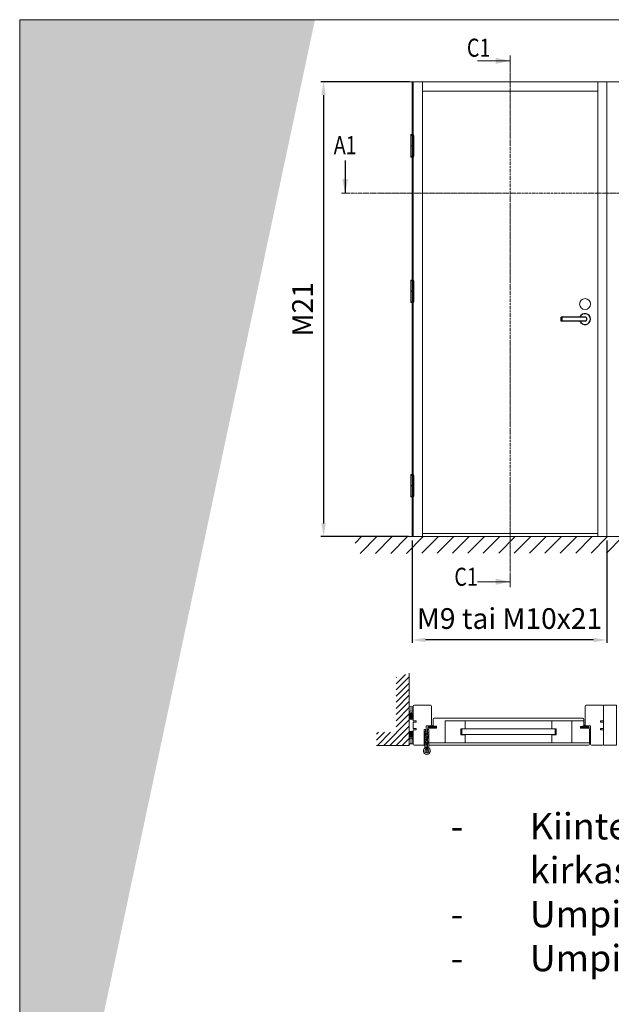
# Model space of a CAD drawing. Extents: x 8050 to 45539, y 3393 to 6330.
# Drawn here: x 9677 to 10070, y 5676 to 6330 of the extents above; entities that cross this region are included whole.
import ezdxf

# ---------------------------------------------------------------- set-up
doc = ezdxf.new("R2010")
doc.units = 0
doc.header["$LTSCALE"] = 2.5
doc.linetypes.add('CENTER', pattern=[2, 1.25, -0.25, 0.25, -0.25])
doc.linetypes.add('ISO_10', pattern=[6.5, 4, -1, 0.5, -1])
doc.layers.get('0').update_dxf_attribs({"linetype": 'CONTINUOUS'})
doc.layers.get('Defpoints').update_dxf_attribs({"linetype": 'CONTINUOUS'})
for name, color, linetype in [('A4PURSOM2', 3, 'CONTINUOUS'), ('HSHSSYM-MM', 1, 'CONTINUOUS'), ('INLOOK-10', 6, 'CONTINUOUS'), ('INLOOK-15', 7, 'CONTINUOUS'), ('M-EQU-CON-25', 6, 'CONTINUOUS'), ('M_EQUIP_H_', 4, 'CONTINUOUS'), ('STG-CON-25', 2, 'CONTINUOUS'), ('Tihend', 7, 'CONTINUOUS')]:
    doc.layers.add(name, color=color, linetype=linetype)
for name, color, linetype, lineweight in [('E7', 7, 'CONTINUOUS', 70), ('Hatch (ISO)', 7, 'CONTINUOUS', 18), ('Mõõdud', 1, 'CONTINUOUS', 15), ('P SE0000 INLOOK GLAZY DB 36 PYSTYKARMI', 6, 'CONTINUOUS', 15), ('Peenjoon', 6, 'CONTINUOUS', 15), ('Piirjoon', 5, 'CONTINUOUS', 35), ('Piirjoon05', 5, 'CONTINUOUS', 35), ('Raamjoon035', 5, 'CONTINUOUS', 35), ('Tsenter', 3, 'CENTER', 15)]:
    doc.layers.add(name, color=color, linetype=linetype, lineweight=lineweight)
doc.styles.add('Arial', font='arial.ttf')
doc.styles.add('SIMPLEX', font='simplex')
doc.dimstyles.new('nordic-1-35-0', dxfattribs={"dimscale": 2.5, "dimtxt": 3, "dimasz": 2.5, "dimexe": 0.75, "dimexo": 1, "dimgap": 1.1, "dimtad": 0, "dimdec": 1, "dimdsep": 46, "dimtxsty": 'SIMPLEX', "dimcen": 2.5, "dimclrd": 3, "dimclre": 3, "dimclrt": 3, "dimadec": 0, "dimazin": 0, "dimtfac": 1, "dimtdec": 1, "dimtofl": 0, "dimtmove": 0, "dimatfit": 3, "dimfxl": 1, "dimtvp": 1, "dimtolj": 1, "dimtzin": 0, "dimarcsym": 0})

# ---------------------------------------------------------------- blocks, each defined once
blk = doc.blocks.new('10470492')
at = {"layer": 'M-EQU-CON-25', "color": 2, "linetype": 'Continuous'}
for p, q in [((-22, -1.799999999999613), (-22, 1.799999999999955)), ((0, 1.799999999999955), (-22, 1.799999999999955)), ((-21, -1.799999999999613), (-21, 1.799999999999955)), ((0, -1.799999999999955), (-22, -1.799999999999955))]:
    blk.add_line(p, q, dxfattribs=at)
for radius, start, end in [(5, 201.1001960240168, 158.8998039759832), (1.8, 270, 90)]:
    blk.add_arc((0, 0), radius, start, end, dxfattribs=at)
blk = doc.blocks.new('*D64')
at = {"layer": 'Defpoints', "color": 0, "linetype": 'Continuous', "lineweight": 15, "transparency": 16777216}
for p in [(9937.51350897084, 5986.533032419672), (10066.83259623484, 5986.533032419673), (9937.51350897084, 5917.876743442335)]:
    blk.add_point(p, dxfattribs=at)
at = {"layer": 'E7', "color": 3, "linetype": 'Continuous', "lineweight": -2, "transparency": 16777216}
for p, q in [((9937.51350897084, 5984.033032419672), (9937.51350897084, 5916.001743442335)), ((10066.83259623484, 5984.033032419673), (10066.83259623484, 5916.001743442335)), ((10058.08259623484, 5917.876743442335), (9946.26350897084, 5917.876743442335))]:
    blk.add_line(p, q, dxfattribs=at)
at = {"layer": 'E7', "color": 3, "linetype": 'Continuous', "lineweight": 15, "transparency": 16777216}
for points in [[(9946.26350897084, 5919.335076775668), (9946.26350897084, 5916.418410109002), (9937.51350897084, 5917.876743442335)], [(10058.08259623484, 5919.335076775668), (10058.08259623484, 5916.418410109002), (10066.83259623484, 5917.876743442335)]]:
    blk.add_solid(points, dxfattribs=at)
at = {"layer": 'E7', "color": 3, "linetype": 'Continuous', "lineweight": 15, "transparency": 16777216, "insert": (10002.17305260284, 5932.113333673105), "char_height": 15, "attachment_point": 5, "style": 'SIMPLEX'}
blk.add_mtext('\\A1;{\\fCalibri|b0|i0|c0|p34;\\H0.91667x;\\C256;M9 tai M10x21}', dxfattribs=at)
blk = doc.blocks.new('*D65')
at = {"layer": 'Defpoints', "color": 0, "linetype": 'Continuous', "lineweight": 15, "transparency": 16777216}
for p in [(9938.235990021345, 6288.530111529536), (9878.622419750434, 5986.533032419674), (9937.513508970844, 5986.533032419674)]:
    blk.add_point(p, dxfattribs=at)
at = {"layer": 'E7', "color": 3, "linetype": 'Continuous', "lineweight": -2, "transparency": 16777216}
for p, q in [((9935.735990021345, 6288.530111529536), (9876.747419750434, 6288.530111529536)), ((9878.622419750434, 6279.780111529536), (9878.622419750434, 5995.283032419674)), ((9935.013508970844, 5986.533032419674), (9876.747419750434, 5986.533032419674))]:
    blk.add_line(p, q, dxfattribs=at)
at = {"layer": 'E7', "color": 3, "linetype": 'Continuous', "lineweight": 15, "transparency": 16777216}
for points in [[(9877.1640864171, 6279.780111529536), (9880.080753083768, 6279.780111529536), (9878.622419750434, 6288.530111529536)], [(9877.1640864171, 5995.283032419674), (9880.080753083768, 5995.283032419674), (9878.622419750434, 5986.533032419674)]]:
    blk.add_solid(points, dxfattribs=at)
at = {"layer": 'E7', "color": 3, "linetype": 'Continuous', "lineweight": 15, "transparency": 16777216, "insert": (9864.671407481204, 6137.531571974603), "char_height": 15, "attachment_point": 5, "rotation": 90, "style": 'SIMPLEX'}
blk.add_mtext('\\A1;{\\fCalibri|b0|i0|c0|p34;\\H0.91667x;\\C256;M21}', dxfattribs=at)
blk = doc.blocks.new('cutarrow')
at = {"color": 0, "linetype": 'Continuous'}
blk.add_line((-8, 0), (4, 0), dxfattribs=at)
blk.add_solid([(-1.25, 1.125), (-1.25, -1.125), (4, 0)], dxfattribs=at)
at = {"color": 7, "linetype": 'Continuous', "style": 'SIMPLEX', "width": 0.8}
blk.add_attdef('A', (-11.87224219076741, 1.5), '', height=12, dxfattribs=at)
blk = doc.blocks.new('Tihend_DS_112')
at = {"layer": 'Tihend'}
h = blk.add_hatch(color=256, dxfattribs=at)
h.paths.add_polyline_path([(12.00000000000011, 1.001243012417149), (10.00000000000023, 3.500621506208631), (11.99999999999989, 6), (6, 5.999999999999886), (6.000000000000114, 5.800000000000068, 0.4142135623731616), (6.500000000000114, 5.299999999999955), (10.79948618379433, 5.299999999999727), (10.49941224091822, 4.925000820314153), (10.03077979847035, 5.299999999999841), (5.322875655532471, 5.299999999999955, -0.2166443266314604), (4.661437827766122, 5.75, 0.6457513110646723), (3, 4.999999999999773), (3.000000000000114, 4.500000000000114), (1.000000000000114, 4.500000000000227), (1.000000000000114, 6.5, 0.4142135623731283), (0.5000000000001137, 7), (0.2500000000002274, 6.999999999999886, 0.4142135623730951), (2.273736754432321e-13, 6.749999999999886), (2.273736754432321e-13, 4.499999999999886), (-4.932947437450252, 1.678311019905664, -0.4590099925500638), (-4.769267413253033, 2.262420395136019), (-1.106230438400871, 4.351450690674028), (-1.48232140305106, 5), (-2.222234563789698, 4.775954215851925), (-2.351587457578489, 5), (-3.032521706942703, 4.404078255301442), (-5.34576225442197, 3.084836976076872, 0.7522741530242928), (-4.599999999999909, 0.5000000000001137), (9.094947017729282e-13, 0.5), (12, 0)])
h.paths.add_polyline_path([(1.818989403545856e-12, 1.5), (-3.241656891004368, 1.500000000000057), (0.2224447241331973, 3.500000000000114), (2.000000000000227, 3.5), (5.077468949360082, 3.5, -0.4100149409082773), (7.002225567267942, 1.267425499906494)], flags=16)
h.paths.add_polyline_path([(8.000000000000114, 1.200745807450232, 0.4142135623730784), (5.114090543852626, 4.5), (3.700000000000273, 4.500000000000114), (3.700000000000045, 5.000000000000227, -0.4142135623729841), (4, 5.300000000000068, -0.2532650842226292), (4.251168872044673, 5.164055471459733, 0.1954223887887754), (5.203956957430705, 4.610175135819304), (10.19464884422644, 4.599999999999795), (10.46747494013755, 4.885089118953147), (9.359625435803764, 3.500621506208631), (11.33300535895421, 1.034509836207349)], flags=16)
at = {"layer": 'Peenjoon'}
for p, q in [((-3.032521706942134, 4.404078255301783), (-5.345762254425154, 3.084836976075053)), ((0, 4.500000000000114), (-4.932947437450252, 1.678311019905664)), ((-1.107472364523346, 4.35074242010171), (-4.85036247411017, 2.21617187509321)), ((0, 0.5), (-4.599999999999909, 0.5000000000001137)), ((0.2224447241329699, 3.499999999999886), (-3.241656891004482, 1.5)), ((0, 1.5), (-3.241656891004482, 1.5)), ((-2.351587457578489, 5), (-3.032521706942134, 4.404078255301783)), ((-2.222234563789698, 4.775954215851812), (-2.351587457578489, 5)), ((-1.48232140305106, 5), (-2.222234563789812, 4.775954215851812)), ((-1.48232140305106, 5), (-1.106230438400871, 4.351450690674142)), ((0, 4.500000000000114), (2.273736754432321e-13, 6.749999999999886)), ((0, 1.5), (7.002225567267942, 1.267425499906494)), ((0, 0.5), (0, 0)), ((12.00000000000011, 0), (0, 0.5)), ((2.000000000000227, 3.5), (0.222444724133311, 3.5)), ((0.2500000000002274, 6.999999999999886), (0.5000000000001137, 7)), ((1.000000000000114, 6.5), (1.000000000000114, 4.500000000000114)), ((3, 4.500000000000114), (1.000000000000114, 4.500000000000227)), ((5.114090543853195, 3.5), (1.000000000000114, 3.500000000000227)), ((3, 5.000000000000114), (3.000000000000114, 4.500000000000114)), ((3.700000000000045, 5.000000000000227), (3.700000000000159, 4.500000000000227)), ((5.114090543853195, 4.5), (3.700000000000045, 4.500000000000114)), ((10.19464884422644, 4.599999999999909), (5.203956957430705, 4.610175135819304)), ((5.322875655532471, 5.299999999999955), (10.79948618379444, 5.299999999999841)), ((6.000000000000114, 6), (12.00000000000011, 6)), ((6.000000000000114, 6), (6.000000000000114, 5.800000000000068)), ((10.42545190814644, 5.299999999999955), (6.500000000000114, 5.300000000000068)), ((11.33300535895432, 1.034509836207349), (8.000000000000114, 1.200745807450403)), ((9.35962543580365, 3.500621506208518), (10.46747494013687, 4.885089118952465)), ((11.33300535895421, 1.034509836207462), (9.359625435803878, 3.500621506208518)), ((10.00000000000034, 3.500621506208518), (12.00000000000011, 6)), ((12.00000000000023, 1.001243012417149), (10.00000000000011, 3.500621506208859)), ((10.03077979847035, 5.299999999999841), (10.49941224091833, 4.92500082031404)), ((10.46747494013641, 4.88508911895201), (10.19464884422644, 4.599999999999909)), ((10.49941224091833, 4.92500082031404), (10.79948618379444, 5.299999999999955)), ((12.00000000000011, 1.001243012417035), (12.00000000000011, 1.13686837721616e-13))]:
    blk.add_line(p, q, dxfattribs=at)
for centre, radius, start, end in [((-4.599999999999909, 1.899999999999977), 1.4, 117.2050245298054, 270), ((-4.599999999999909, 1.899999999999977), 0.3999999999999999, 117.2050245298054, 213.6571757722032), ((0.2500000000002274, 6.749999999999886), 0.25, 90, 180), ((0.5000000000001137, 6.5), 0.5, 0, 90.00000000000652), ((4, 5.000000000000114), 1, 90, 180), ((4, 5.000000000000114), 1.00000000000003, 48.59037789072107, 180.000000000013), ((4, 5.000000000000114), 0.3, 90, 180), ((4, 5.000000000000114), 0.2999999999999545, 33.15128458783875, 180.0000000000196), ((5.409070927651783, 6.059449241165566), 1.463716903368634, 216.1629781823202, 261.9444998707412), ((5.487068566425478, 6.25245200514621), 0.9665009746992714, 211.3233335233418, 260.2189338210393), ((4.907418175651401, 1.407418175651287), 2.099479925418105, 356.1766982835903, 86.17669828359676), ((4.907418175651401, 1.407418175651287), 3.099479925418105, 356.1766982835903, 86.17669828359676), ((6.500000000000114, 5.800000000000068), 0.5, 180, 270)]:
    blk.add_arc(centre, radius, start, end, dxfattribs=at)

msp = doc.modelspace()

# ---------------------------------------------------------------- hatches: boundary and pattern name
at = {"layer": 'A4PURSOM2', "lineweight": 15, "ltscale": 0.5}
h = msp.add_hatch(dxfattribs=at)
h.set_pattern_fill('VINO45', color=256, scale=0.02889924202008233)
h.set_pattern_definition([(45, (-7069.800728529668, 4193.753161514875), (-2.043485000355143, 2.043485000355143), [])])
h.paths.add_polyline_path([(9935.5143052307, 5895.73120497178), (9926.844532624673, 5893.101640901002), (9926.844532624677, 5856.523631232477), (9913.871437653801, 5856.523631232477), (9913.8714376538, 5847.853858626452), (9935.514305230701, 5847.853858626452)])
at = {"layer": 'Hatch (ISO)', "lineweight": 15, "true_color": 0x4d854a}
msp.add_hatch(color=87, dxfattribs=at).paths.add_polyline_path([(9792.96887969306, 6329.892780792034), (9676.705902182079, 6329.892780792034), (9676.705901315832, 5782.933876496165)])
at = {"layer": 'Hatch (ISO)', "lineweight": 15, "true_color": 0x9fd03f}
msp.add_hatch(color=73, dxfattribs=at).paths.add_polyline_path([(9872.899661681196, 6329.892780792034), (9792.96887969306, 6329.892780792034), (9676.705901315832, 5782.933876496165), (9676.705902182079, 5406.873572246943)])
at = {"layer": 'INLOOK-10', "lineweight": 15, "ltscale": 0.5}
h = msp.add_hatch(dxfattribs=at)
h.set_pattern_fill('VINO45', color=256, scale=0.07224810505020582)
h.set_pattern_definition([(45, (-25561.24301054662, 703.6873820896069), (-5.108712500887858, 5.108712500887858), [])])
h.paths.add_polyline_path([(10457.52966290301, 5986.494964446949), (9899.511135122011, 5986.494964446949), (9899.511135122011, 5975.367935944229), (10451.24701547078, 5976.054325572753), (10457.94327350384, 5986.494964446949)])
h.paths.add_polyline_path([(10484.46587272656, 5986.494964446949), (10457.52966290301, 5986.494964446949), (10457.94327350384, 5986.494964446949), (10451.24701547078, 5976.054325572753), (10484.64416388422, 5976.104629969288)])
at = {"layer": 'M_EQUIP_H_', "linetype": 'Continuous', "lineweight": 15}
h = msp.add_hatch(dxfattribs=at)
h.set_pattern_fill('DOTS', color=3, scale=0.2040301953120299, angle=90, style=0)
h.set_pattern_definition([(270, (10180.01380109301, 6367.884373495214), (-0.3238979350578474, -0.1619489675289237), [0, -0.3238979350578474])])
h.paths.add_polyline_path([(9935.51350897084, 5873.89703301446), (9935.51350897084, 5870.49652975926, 0.5535336114932988), (9938.229837857301, 5870.484176719521), (9938.229837857301, 5873.768393163128, -0.2831713012023709)])
h = msp.add_hatch(dxfattribs=at)
h.set_pattern_fill('DOTS', color=3, scale=0.02889924202008233, angle=90, style=0)
h.set_pattern_definition([(90, (9028.272054661737, 5641.366477383912), (-0.04587754670688069, 0.02293877335344035), [0, -0.04587754670688069])])
edge = h.paths.add_edge_path()
edge.add_arc((9936.875543131677, 5867.626601325836), 1.602724391700552, 392.32855782833184, 508.1925662266083, ccw=False)
edge.add_line((9938.229837857301, 5868.483695994991), (9938.229837857301, 5865.825083890001))
edge.add_arc((9936.875543131677, 5866.682178559157), 1.602724391700886, 211.8074337734062, 327.6714421716493, ccw=False)
edge.add_line((9935.51350897084, 5865.837436929739), (9935.51350897084, 5868.471342955251))
h = msp.add_hatch(dxfattribs=at)
h.set_pattern_fill('DOTS', color=3, scale=0.02889924202008233, angle=90, style=0)
h.set_pattern_definition([(90, (9028.272054661737, 5637.367393401157), (-0.04587754670688069, 0.02293877335344035), [0, -0.04587754670688069])])
edge = h.paths.add_edge_path()
edge.add_arc((9936.875543131677, 5854.767844442949), 1.602724391700552, 211.8074337733917, 327.6714421716682)
edge.add_line((9938.229837857301, 5853.910749773794), (9938.229837857301, 5856.569361878785))
edge.add_arc((9936.875543131677, 5855.712267209627), 1.602724391700886, 392.3285578283507, 508.1925662265938)
edge.add_line((9935.51350897084, 5856.557008839045), (9935.51350897084, 5853.923102813533))
h = msp.add_hatch(dxfattribs=at)
h.set_pattern_fill('DOTS', color=3, scale=0.2040301953120299, angle=90, style=0)
h.set_pattern_definition([(90, (10180.01380109301, 5354.292646908211), (-0.3238979350578474, 0.1619489675289237), [0, -0.3238979350578474])])
h.paths.add_polyline_path([(9935.51350897084, 5848.451892855524), (9935.51350897084, 5851.852396110725, -0.5535336114932988), (9938.2298378573, 5851.864749150463), (9938.2298378573, 5848.580532706856, 0.2831713012023709)])

# ---------------------------------------------------------------- linework, layer by layer
at = {"color": 0, "linetype": 'Continuous', "lineweight": 15}
for p, q in [((9980.859861613024, 6302.574958663596), (10002.53429312808, 6302.574958663596)), ((9980.859861613024, 5956.556396262173), (10002.53429312808, 5956.556396262173))]:
    msp.add_line(p, q, dxfattribs=at)
at = {"color": 3, "lineweight": 15}
msp.add_line((10459.73735156174, 6288.530111529531), (9935.51350897084, 6288.530111529531), dxfattribs=at)
at = {"color": 7, "linetype": 'Continuous', "lineweight": 15}
for p, q in [((9937.51350897084, 6288.530111529531), (9937.51350897084, 5986.533032419672)), ((9938.235990021341, 6288.530111529531), (9938.235990021341, 5986.533032419672)), ((9944.304830845558, 6288.530111529533), (9944.304830845558, 5986.533032419672)), ((10060.76375541062, 6282.461270705315), (9944.304830845558, 6282.461270705315))]:
    msp.add_line(p, q, dxfattribs=at)
at = {"color": 7, "lineweight": 15}
for p, q in [((10066.83259623484, 6288.530111529532), (9938.235990021341, 6288.530111529532)), ((10060.76375541062, 5988.700475571179), (9944.304830845558, 5988.700475571179))]:
    msp.add_line(p, q, dxfattribs=at)
at = {"linetype": 'Continuous', "lineweight": 15, "ltscale": 4}
for p, q in [((9936.540934911285, 6252.99978499906), (9936.540934911285, 6246.160393225424)), ((9938.486083030395, 6252.99978499906), (9936.540934911285, 6252.99978499906)), ((9936.547209582637, 6253.1252784261), (9936.547209582637, 6253.403802603229)), ((9936.672703009677, 6252.99978499906), (9938.354314932001, 6252.99978499906)), ((9938.479808359041, 6253.1252784261), (9938.479808359041, 6253.403802603229)), ((9938.486083030395, 6252.99978499906), (9938.486083030395, 6246.160393225424)), ((9938.486083030395, 6246.160393225424), (9936.540934911285, 6246.160393225424)), ((9936.93623920646, 6246.160393225424), (9936.93623920646, 6246.034899798385)), ((9938.090778735219, 6246.160393225424), (9938.090778735219, 6246.034899798385)), ((9936.540934911285, 6246.034899798385), (9936.540934911285, 6239.195508024748)), ((9936.540934911285, 6246.034899798385), (9938.486083030395, 6246.034899798385)), ((9938.486083030395, 6246.034899798385), (9938.486083030395, 6239.195508024748)), ((9938.486083030395, 6239.195508024748), (9936.540934911285, 6239.195508024748)), ((9936.547209582637, 6239.070014597709), (9936.547209582637, 6238.791490420579)), ((9936.672703009677, 6239.195508024748), (9938.354314932001, 6239.195508024748)), ((9938.479808359041, 6239.070014597709), (9938.479808359041, 6238.791490420579)), ((9936.540934911285, 6156.369846178879), (9936.540934911285, 6149.530454405243)), ((9938.486083030395, 6156.369846178879), (9936.540934911285, 6156.369846178879)), ((9936.547209582637, 6156.495339605918), (9936.547209582637, 6156.773863783048)), ((9936.672703009677, 6156.369846178879), (9938.354314932001, 6156.369846178879)), ((9938.479808359041, 6156.495339605918), (9938.479808359041, 6156.773863783048)), ((9938.486083030395, 6156.369846178879), (9938.486083030395, 6149.530454405243)), ((9938.486083030395, 6149.530454405243), (9936.540934911285, 6149.530454405243)), ((9936.540934911285, 6149.404960978203), (9936.540934911285, 6142.565569204568)), ((9936.540934911285, 6149.404960978203), (9938.486083030395, 6149.404960978203)), ((9936.93623920646, 6149.530454405243), (9936.93623920646, 6149.404960978203)), ((9938.090778735219, 6149.530454405243), (9938.090778735219, 6149.404960978203)), ((9938.486083030395, 6149.404960978203), (9938.486083030395, 6142.565569204568)), ((9938.486083030395, 6142.565569204568), (9936.540934911285, 6142.565569204568)), ((9936.547209582637, 6142.440075777527), (9936.547209582637, 6142.161551600399)), ((9936.672703009677, 6142.565569204568), (9938.354314932001, 6142.565569204568)), ((9938.479808359041, 6142.440075777527), (9938.479808359041, 6142.161551600399)), ((9936.540934911285, 6027.228260086105), (9936.540934911285, 6020.388868312469)), ((9938.486083030395, 6027.228260086105), (9936.540934911285, 6027.228260086105)), ((9936.547209582637, 6027.353753513145), (9936.547209582637, 6027.632277690274)), ((9936.672703009677, 6027.228260086105), (9938.354314932001, 6027.228260086105)), ((9938.479808359041, 6027.353753513145), (9938.479808359041, 6027.632277690274)), ((9938.486083030395, 6027.228260086105), (9938.486083030395, 6020.388868312469)), ((9938.486083030395, 6020.388868312469), (9936.540934911285, 6020.388868312469)), ((9936.540934911285, 6020.26337488543), (9936.540934911285, 6013.423983111794)), ((9936.540934911285, 6020.26337488543), (9938.486083030395, 6020.26337488543)), ((9936.93623920646, 6020.388868312469), (9936.93623920646, 6020.26337488543)), ((9938.090778735219, 6020.388868312469), (9938.090778735219, 6020.26337488543)), ((9938.486083030395, 6020.26337488543), (9938.486083030395, 6013.423983111794)), ((9938.486083030395, 6013.423983111794), (9936.540934911285, 6013.423983111794)), ((9936.547209582637, 6013.298489684754), (9936.547209582637, 6013.019965507624)), ((9936.672703009677, 6013.423983111794), (9938.354314932001, 6013.423983111794)), ((9938.479808359041, 6013.298489684754), (9938.479808359041, 6013.019965507624))]:
    msp.add_line(p, q, dxfattribs=at)
at = {"color": 1, "lineweight": 15}
msp.add_line((10486.31346472524, 5986.533032419673), (9897.514581840593, 5986.533032419673), dxfattribs=at)
at = {"lineweight": 15}
for p, q in [((9945.45464836232, 5858.422895650464), (9946.899610463324, 5858.422895650464)), ((9945.45464836232, 5847.903571555154), (9945.45464836232, 5858.422895650464)), ((9946.321004848181, 5858.340101270831), (9945.45464836232, 5858.307298682384)), ((9945.45464836232, 5858.307298682384), (9945.656978754163, 5852.963505538195)), ((9946.370208730852, 5857.04056654204), (9945.503852244992, 5857.007763953592)), ((9946.479550692346, 5854.152711589171), (9945.613194206484, 5854.119909000723)), ((9947.622091513826, 5856.630005546824), (9945.888136992622, 5856.630005546824)), ((9945.888136992622, 5856.630005546824), (9945.888136992622, 5855.763028286221)), ((9945.888136992622, 5855.763028286221), (9947.622091513826, 5855.763028286221)), ((9946.321004848181, 5858.340101270831), (9946.385753675202, 5856.630005546824)), ((9946.418579767851, 5855.763028286221), (9946.523294486331, 5852.997384481509)), ((9946.452215201973, 5854.874675327388), (9948.184928173694, 5854.940280504284)), ((9948.217730762142, 5854.073924018423), (9946.485017790419, 5854.008318841527)), ((9947.622091513826, 5858.363960068029), (9947.622091513826, 5854.918969993405)), ((9947.622091513826, 5858.363960068029), (9948.489068774428, 5858.363960068029)), ((9947.622091513826, 5856.196516916522), (9948.489068774428, 5856.196516916522)), ((9947.622091513826, 5854.051371513254), (9947.622091513826, 5851.734278930379)), ((9948.184928173694, 5854.940280504284), (9948.217730762142, 5854.073924018423)), ((9948.489068774428, 5858.363960068029), (9948.489068774428, 5846.320688481664)), ((9945.45667120614, 5852.95320010139), (9945.74566335004, 5852.953599723685)), ((9945.751897457842, 5848.445322278855), (9945.462905313942, 5848.44492265656)), ((9946.035099840312, 5852.970226715885), (9945.656978754163, 5852.963505538195)), ((9945.74566335004, 5852.953599723685), (9945.751897457842, 5848.445322278855)), ((9945.7476243914, 5851.535446747055), (9945.7734470821, 5851.652302399154)), ((9947.768585297907, 5851.625064502646), (9945.7476243914, 5851.535446747055)), ((9945.7476243914, 5851.535446747055), (9945.839802654295, 5849.456744100363)), ((9945.7734470821, 5851.652302399154), (9947.696789864822, 5851.737591363857)), ((9946.11522279057, 5848.46265700522), (9945.827586578176, 5848.4575442142)), ((9945.827586578176, 5848.4575442142), (9945.91031254103, 5846.272650342728)), ((9947.8607635608, 5849.546361855953), (9945.839802654295, 5849.456744100363)), ((9945.839802654295, 5849.456744100363), (9945.875867374205, 5849.342632791719)), ((9947.799210156927, 5849.427921756421), (9945.875867374205, 5849.342632791719)), ((9946.035099840312, 5852.970226715885), (9946.06035683653, 5851.549314595632)), ((9946.097756803785, 5849.468182853012), (9946.11522279057, 5848.46265700522)), ((9947.789069356328, 5851.163130581159), (9946.489880202145, 5851.10551916685)), ((9946.489880202145, 5851.10551916685), (9946.541090348197, 5849.950684363132)), ((9947.100865476905, 5853.019252873807), (9946.523294486331, 5852.997384481509)), ((9947.84027950238, 5850.008295777441), (9946.541090348197, 5849.950684363132)), ((9947.271438936832, 5848.514199147332), (9946.693867946258, 5848.492330755033)), ((9946.693867946258, 5848.492330755033), (9946.777305931719, 5846.285635165996)), ((9947.100865476905, 5853.019252873807), (9947.154096787222, 5851.597815543506)), ((9947.235420751584, 5849.518631572376), (9947.271438936832, 5848.514199147332)), ((9947.622091513826, 5853.451088924615), (9948.489068774428, 5853.451088924615)), ((9947.622091513826, 5852.584111664012), (9948.489068774428, 5852.584111664012)), ((9947.622091513826, 5849.420067584073), (9947.622091513826, 5846.320688481664)), ((9947.622091513826, 5849.405195041803), (9948.489068774428, 5849.405195041803)), ((9947.768585297907, 5851.625064502646), (9947.696789864822, 5851.737591363857)), ((9947.768585297907, 5851.625064502646), (9947.8607635608, 5849.546361855953)), ((9947.8607635608, 5849.546361855953), (9947.799210156927, 5849.427921756421)), ((9946.916818440688, 5846.422991666685), (9946.955391073589, 5845.404241248765)), ((9947.477595303726, 5846.43284042235), (9947.477595303726, 5845.413360034102))]:
    msp.add_line(p, q, dxfattribs=at)
at = {"linetype": 'Continuous', "lineweight": 15, "ltscale": 4}
for centre, radius, start, end in [((9936.672703009677, 6253.403802603229), 0.1254934270391964, 103.2903046969117, 180), ((9936.672703009677, 6253.1252784261), 0.1254934270391964, 180, 270), ((9937.51350897084, 6249.84425277616), 3.782999358096568, 76.70969530308832, 103.2903046969117), ((9938.354314932001, 6253.1252784261), 0.1254934270391964, 270, 0), ((9938.354314932001, 6253.403802603229), 0.1254934270391964, 0, 76.70969530308832), ((9936.672703009677, 6239.070014597709), 0.1254934270391964, 90, 180), ((9936.672703009677, 6238.791490420579), 0.1254934270391964, 180, 256.7096953030883), ((9937.51350897084, 6242.35104024765), 3.782999358096568, 256.7096953030883, 283.2903046969116), ((9938.354314932001, 6239.070014597709), 0.1254934270391964, 0, 90), ((9938.354314932001, 6238.791490420579), 0.1254934270391964, 283.2903046969116, 0), ((9936.672703009677, 6156.773863783048), 0.1254934270391964, 103.2903046969117, 180), ((9936.672703009677, 6156.495339605918), 0.1254934270391964, 180, 270), ((9937.51350897084, 6153.214313955978), 3.782999358096568, 76.70969530308832, 103.2903046969117), ((9938.354314932001, 6156.495339605918), 0.1254934270391964, 270, 0), ((9938.354314932001, 6156.773863783048), 0.1254934270391964, 0, 76.70969530308832), ((9936.672703009677, 6142.440075777527), 0.1254934270391964, 90, 180), ((9936.672703009677, 6142.161551600399), 0.1254934270391964, 180, 256.7096953030883), ((9937.51350897084, 6145.721101427468), 3.782999358096568, 256.7096953030883, 283.2903046969116), ((9938.354314932001, 6142.440075777527), 0.1254934270391964, 0, 90), ((9938.354314932001, 6142.161551600399), 0.1254934270391964, 283.2903046969116, 0), ((9936.672703009677, 6027.632277690274), 0.1254934270391964, 103.2903046969117, 180), ((9936.672703009677, 6027.353753513145), 0.1254934270391964, 180, 270), ((9937.51350897084, 6024.072727863205), 3.782999358096568, 76.70969530308832, 103.2903046969117), ((9938.354314932001, 6027.353753513145), 0.1254934270391964, 270, 0), ((9938.354314932001, 6027.632277690274), 0.1254934270391964, 0, 76.70969530308832), ((9936.672703009677, 6013.298489684754), 0.1254934270391964, 90, 180), ((9936.672703009677, 6013.019965507624), 0.1254934270391964, 180, 256.7096953030883), ((9937.51350897084, 6016.579515334694), 3.782999358096568, 256.7096953030883, 283.2903046969116), ((9938.354314932001, 6013.298489684754), 0.1254934270391964, 0, 90), ((9938.354314932001, 6013.019965507624), 0.1254934270391964, 283.2903046969116, 0)]:
    msp.add_arc(centre, radius, start, end, dxfattribs=at)
at = {"lineweight": 15}
for centre, radius, start, end in [((9947.22049587764, 5844.131083373138), 2.311939361606622, 125.3925093707719, 97.54771565333733), ((9947.260850988576, 5844.131083373138), 2.311939361606622, 84.62062100875701, 56.77582729159575), ((9945.04395605517, 5846.239847754279), 0.8669772606024831, 345.0223684930509, 2.168336662302591), ((9947.22049587764, 5844.131083373138), 1.300465890903725, 132.5623534343878, 101.7624048889932), ((9947.260850988576, 5844.131083373138), 1.300465890903725, 80.40593177319516, 49.60598322787532), ((9945.04395605517, 5846.239847754279), 1.733954521205093, 318.4132903220923, 2.168336662302591), ((9949.35604603503, 5846.320688481664), 1.733954521204967, 180, 228.7694228451244), ((9949.35604603503, 5846.320688481664), 0.8669772606024833, 180, 197.1459681690278)]:
    msp.add_arc(centre, radius, start, end, dxfattribs=at)
at = {"color": 0, "linetype": 'Continuous', "lineweight": 15}
for points in [[(9993.051729340246, 6304.606936618133), (9993.051729340246, 6300.542980709059), (10002.53429312808, 6302.574958663596)], [(9993.051729340246, 5954.524418307636), (9993.051729340246, 5958.58837421671), (10002.53429312808, 5956.556396262173)]]:
    msp.add_solid(points, dxfattribs=at)
at = {"layer": 'A4PURSOM2', "linetype": 'Continuous', "lineweight": 15}
msp.add_lwpolyline([(9935.513964363156, 5895.794340630149), (9935.51350897084, 5876.400402347629), (9935.51350897084, 5847.853858626452), (9913.871437653801, 5847.853858626452)], dxfattribs=at)
at = {"layer": 'E7', "linetype": 'Continuous', "lineweight": 15}
msp.add_lwpolyline([(10064.65518533866, 5847.937017542503), (10073.31166533866, 5847.937017542503), (10073.31166533866, 5874.565497542502), (10064.65518533866, 5874.565497542502)], close=True, dxfattribs=at)
at = {"layer": 'E7', "lineweight": 15}
msp.add_circle((10052.34069675179, 6140.999481017013), 3.612405252510291, dxfattribs=at)
for centre, radius, start, end in [((9936.97613733532, 5876.038548713967), 2.593332069716495, 235.6674139320869, 298.909812816676), ((9936.875543131677, 5871.341271388677), 1.602724391700761, 211.8074337734151, 327.6714421716741), ((9936.875543131677, 5867.626601325835), 1.602724391700761, 32.32855782832588, 148.1925662265849), ((9936.875543131677, 5866.682178559157), 1.602724391700761, 211.8074337734151, 327.6714421716741), ((9936.875543131677, 5855.712267209627), 1.602724391700761, 32.32855782832588, 148.1925662265849), ((9936.875543131677, 5854.767844442949), 1.602724391700761, 211.8074337734151, 327.6714421716741), ((9936.875543131675, 5851.007654481306), 1.602724391700761, 32.32855782832588, 148.1925662265849), ((9936.97613733532, 5846.310377156016), 2.593332069716495, 61.090187183243, 124.3325860679131)]:
    msp.add_arc(centre, radius, start, end, dxfattribs=at)
at = {"layer": 'HSHSSYM-MM', "color": 5, "linetype": 'Continuous', "lineweight": 15, "ltscale": 0.5}
for points in [[(10002.53429312809, 6306.187363916106), (10002.53429312809, 6298.962553411086)], [(9892.99247523629, 6214.655492911074), (9890.584205067944, 6214.655492911074)], [(9892.99247523629, 6214.655492911074), (9895.400745404628, 6214.655492911074)], [(10002.53429312809, 5952.943991009661), (10002.53429312809, 5960.168801514682)], [(10002.53429312809, 5952.943991009663), (10002.53429312809, 5960.168801514683)]]:
    msp.add_lwpolyline(points, dxfattribs=at)
at = {"layer": 'HSHSSYM-MM', "color": 3, "linetype": 'ISO_10', "lineweight": 15, "ltscale": 0.1}
for points in [[(10002.53429312809, 5960.168801514683), (10002.53429312809, 6298.962553411086)], [(9893.400745404628, 6214.655492911074), (10499.37563384279, 6214.655492911075)]]:
    msp.add_lwpolyline(points, dxfattribs=at)
at = {"layer": 'Mõõdud', "lineweight": 15}
for p, q in [((9950.367519505733, 5861.732649210532), (9950.367519505733, 5868.910405214696)), ((9946.538887250357, 5844.103747882765), (9947.982814726793, 5844.158418863512)), ((9947.233515498203, 5844.853047111355), (9947.288186478949, 5843.409119634921))]:
    msp.add_line(p, q, dxfattribs=at)
at = {"layer": 'P SE0000 INLOOK GLAZY DB 36 PYSTYKARMI', "linetype": 'Continuous', "lineweight": 15}
msp.add_lwpolyline([(9676.705901315832, 4862.272475712869), (11776.70590131583, 4862.272475712869), (11776.70590131583, 6329.892736614471), (9676.705901315832, 6329.892736614471)], close=True, dxfattribs=at)
at = {"layer": 'Peenjoon', "lineweight": 15}
for p, q in [((9946.177129412821, 5847.903571555154), (9946.177129412821, 5847.903571555154)), ((10056.84299081746, 5847.903571555154), (10056.84299081746, 5847.903571555154))]:
    msp.add_line(p, q, dxfattribs=at)
at = {"layer": 'Piirjoon', "lineweight": 15}
for p, q in [((9938.2298378573, 5864.231643296501), (9938.2298378573, 5873.768393163128)), ((10064.64578616288, 5873.768393163128), (10064.64578616288, 5864.231643296501)), ((9940.252784798706, 5864.231643296501), (9938.2298378573, 5864.231643296501)), ((9938.2298378573, 5859.029779732886), (9938.229837857301, 5863.364666035898)), ((9940.252784798706, 5863.364666035898), (9940.252784798706, 5864.231643296501)), ((10064.64578616288, 5864.231643296501), (10064.64578616288, 5856.286254735703)), ((9938.2298378573, 5848.626052605657), (9938.2298378573, 5858.162802472283)), ((9938.2298378573, 5858.162802472283), (9940.252784798706, 5858.162802472283)), ((9940.252784798706, 5858.162802472286), (9940.252784798706, 5859.029779732886)), ((9940.252784798706, 5858.162802472283), (9940.252784798706, 5859.029779732886)), ((9972.763958373891, 5858.813035417734), (9969.874034171882, 5858.813035417734)), ((9969.874034171882, 5854.911637745023), (9969.874034171882, 5858.813035417734)), ((9972.763958373891, 5854.911637745023), (9969.874034171882, 5854.911637745023)), ((9970.452019012284, 5854.983885850073), (9970.452019012284, 5858.740787312683)), ((9970.452019012284, 5858.740787312683), (10017.8713279522, 5858.740787312683)), ((9970.452019012284, 5854.983885850072), (10017.8713279522, 5854.983885850073)), ((10032.61041507985, 5858.740787312683), (10017.8713279522, 5858.740787312683)), ((10032.61041507985, 5854.983885850073), (10017.8713279522, 5854.983885850073)), ((10030.29847571824, 5858.813035417734), (10033.18839992025, 5858.813035417734)), ((10030.29847571824, 5854.911637745023), (10033.18839992025, 5854.911637745023)), ((10032.61041507985, 5854.983885850073), (10032.61041507985, 5858.740787312683)), ((10033.18839992025, 5854.911637745023), (10033.18839992025, 5858.813035417734)), ((10064.64578616288, 5858.162802472284), (10064.64578616288, 5848.626052605656)), ((10064.64578616288, 5855.503976438147), (10064.64578616288, 5852.374863247926))]:
    msp.add_line(p, q, dxfattribs=at)
at = {"layer": 'Piirjoon05', "lineweight": 15}
for p, q in [((9938.2298378573, 5864.231643296501), (9938.2298378573, 5873.768393163128)), ((9938.2298378573, 5873.768393163129), (9938.2298378573, 5864.231643296502)), ((9949.645038455232, 5874.49087421363), (9938.9523189078, 5874.49087421363)), ((9950.367519505733, 5861.630711514694), (9950.367519505733, 5873.768393163129)), ((10052.50810451445, 5872.323431062125), (10052.50810451445, 5873.912889373229)), ((10053.08608935485, 5874.49087421363), (10063.92330511238, 5874.49087421363)), ((10064.64578616288, 5866.679380688939), (10064.64578616288, 5874.490874213629)), ((10064.64578616288, 5873.768393163127), (10064.64578616288, 5864.231643296501)), ((10064.64578616288, 5873.768393163128), (10064.64578616288, 5864.231643296501)), ((10052.50810451445, 5861.630711514694), (10052.50810451445, 5872.323431062125)), ((9940.252784798706, 5864.231643296502), (9938.2298378573, 5864.231643296502)), ((9938.2298378573, 5859.029779732886), (9938.2298378573, 5863.364666035898)), ((9938.2298378573, 5859.029779732886), (9938.2298378573, 5863.364666035898)), ((9940.252784798706, 5863.364666035901), (9938.2298378573, 5863.364666035898)), ((9938.2298378573, 5863.364666035899), (9938.2298378573, 5859.029779732886)), ((9938.2298378573, 5863.364666035899), (9940.252784798706, 5863.364666035899)), ((9940.252784798706, 5864.231643296503), (9938.9523189078, 5864.231643296501)), ((9940.252784798706, 5863.364666035899), (9940.252784798706, 5864.231643296502)), ((9946.899610463324, 5856.630005546824), (9946.899610463324, 5860.908230464192)), ((9948.416820669378, 5860.908230464192), (9946.899610463324, 5860.908230464192)), ((9947.044106673424, 5860.908230464192), (9949.645038455232, 5860.908230464192)), ((9951.378992976437, 5865.099574109443), (9951.378992976437, 5860.619238043991)), ((9951.378992976437, 5860.619238043991), (9952.858634167866, 5860.619238043991)), ((9952.10147402694, 5865.822173054515), (10050.91864620334, 5865.821101607606)), ((9952.858634167866, 5860.619238043991), (9953.690932338044, 5860.619238043991)), ((9953.690932338044, 5860.619238043991), (9953.690932338044, 5859.318772153087)), ((9959.470307044654, 5864.0871470864), (9959.470307044654, 5849.637526076357)), ((9972.763958373891, 5864.087147086399), (9972.763958373891, 5858.813035417734)), ((9972.763958373891, 5858.813035417734), (9972.763958373891, 5864.087147086399)), ((10030.29847571824, 5864.087147086399), (10030.29847571824, 5858.813035417734)), ((10030.29847571824, 5858.813035417734), (10030.29847571824, 5864.087147086399)), ((10043.54981318562, 5864.0871470864), (10043.54981318562, 5849.637526076357)), ((10049.32918789224, 5860.47474183389), (10049.32918789224, 5859.318772153087)), ((10050.16148606241, 5860.47474183389), (10049.32918789224, 5860.47474183389)), ((10051.64112725384, 5860.47474183389), (10050.16148606241, 5860.47474183389)), ((10051.64112725384, 5865.098620557103), (10051.64112725384, 5860.47474183389)), ((10055.97601355685, 5860.908230464192), (10053.23058556495, 5860.908230464192)), ((10054.4246336851, 5860.619238043991), (10053.23058556495, 5860.619238043991)), ((10055.97601355685, 5860.908230464192), (10055.97601355685, 5848.626052605656)), ((10062.62283922147, 5864.231643296501), (10064.64578616288, 5864.231643296501)), ((10062.62283922147, 5863.364666035898), (10062.62283922147, 5864.231643296501)), ((10064.64578616288, 5863.364666035898), (10062.62283922147, 5863.364666035898)), ((10064.64578616288, 5863.364666035898), (10064.64578616288, 5859.029779732886)), ((9938.2298378573, 5859.029779732886), (9940.252784798706, 5859.029779732889)), ((9940.252784798706, 5859.029779732886), (9938.2298378573, 5859.029779732886)), ((9938.2298378573, 5848.626052605657), (9938.2298378573, 5858.162802472283)), ((9938.2298378573, 5858.162802472284), (9940.252784798706, 5858.162802472284)), ((9938.2298378573, 5858.162802472284), (9938.2298378573, 5848.626052605656)), ((9938.9523189078, 5858.162802472283), (9940.252784798706, 5858.162802472283)), ((9940.252784798706, 5858.162802472284), (9940.252784798706, 5859.029779732886)), ((9946.899610463324, 5854.891614916196), (9946.899610463324, 5855.763028286221)), ((9946.899610463324, 5853.011632817294), (9946.899610463324, 5854.024016436046)), ((9948.343150728651, 5859.174275942987), (9950.546694806259, 5859.174275942987)), ((9950.546694806259, 5859.174275942987), (9951.378992976437, 5859.174275942987)), ((9951.378992976437, 5859.318772153087), (9951.378992976437, 5859.174275942987)), ((9951.378992976437, 5859.318772153087), (9952.858634167866, 5859.318772153087)), ((9952.858634167866, 5859.318772153087), (9953.690932338044, 5859.318772153087)), ((9972.763958373891, 5854.911637745023), (9972.763958373891, 5849.63752607636)), ((9972.763958373891, 5849.637526076357), (9972.763958373891, 5854.911637745023)), ((10030.29847571824, 5854.911637745023), (10030.29847571824, 5849.63752607636)), ((10030.29847571824, 5849.637526076357), (10030.29847571824, 5854.911637745023)), ((10050.16148606241, 5859.318772153087), (10049.32918789224, 5859.318772153087)), ((10051.64112725384, 5859.318772153087), (10050.16148606241, 5859.318772153087)), ((10051.64112725384, 5859.318772153087), (10051.64112725384, 5859.174275942986)), ((10052.47342542402, 5859.174275942986), (10051.64112725384, 5859.174275942986)), ((10054.67696950163, 5859.174275942986), (10052.47342542402, 5859.174275942986)), ((10055.39850241386, 5858.488796580291), (10055.39850241386, 5848.626052605656)), ((10062.62283922147, 5859.029779732886), (10064.64578616288, 5859.029779732886)), ((10062.62283922147, 5858.162802472283), (10062.62283922147, 5859.029779732886)), ((10064.64578616288, 5858.162802472283), (10062.62283922147, 5858.162802472283)), ((10064.64578616288, 5858.162802472284), (10064.64578616288, 5848.626052605656)), ((10064.64578616288, 5858.162802472283), (10064.64578616288, 5848.626052605656)), ((9938.9523189078, 5847.903571555154), (9945.848561474124, 5847.903571555154)), ((9946.41650958506, 5852.977006350137), (9946.41650958506, 5852.977006350137)), ((9948.489068774428, 5847.903571555155), (10054.67602136336, 5847.903571555155)), ((10063.92330511238, 5847.903571555154), (10056.69849460736, 5847.903571555154))]:
    msp.add_line(p, q, dxfattribs=at)
for centre, radius, start, end in [((9938.9523189078, 5873.768393163128), 0.7224810505020581, 90, 180), ((9938.9523189078, 5873.768393163128), 0.7224810505020581, 90, 180), ((9938.9523189078, 5873.768393163129), 0.7224810505020695, 90, 180), ((9949.645038455232, 5873.768393163129), 0.7224810505020695, 0, 90), ((10053.08608935485, 5873.912889373229), 0.5779848404016555, 90, 180), ((10063.92330511238, 5873.768393163127), 0.7224810505020581, 0, 90), ((10063.92330511238, 5873.768393163128), 0.7224810505020581, 0, 90), ((10063.92330511238, 5873.768393163128), 0.7224810505020695, 0, 90), ((9949.645038455232, 5861.630711514694), 0.7224810505020695, 270, 0), ((9952.101474026938, 5865.099574109443), 0.7224810505020695, 90, 180), ((10050.91864620334, 5865.098620557103), 0.7224810505020695, 0, 90), ((10053.23058556495, 5861.630711514694), 0.7224810505020695, 180, 270), ((9948.343150728651, 5858.451794892485), 0.7224810505020695, 90, 177.0643265538217), ((10054.67696950163, 5858.451794892484), 0.7224810505020695, 2.93567344635462, 90), ((9938.9523189078, 5848.626052605657), 0.7224810505020581, 180, 270), ((9938.9523189078, 5848.626052605657), 0.7224810505020581, 180, 270), ((9938.9523189078, 5848.626052605656), 0.7224810505020695, 180, 270), ((10054.67602136336, 5848.626052605656), 0.7224810505020695, 270, 0), ((10056.69849460736, 5848.626052605656), 0.7224810505020695, 180, 270), ((10063.92330511238, 5848.626052605656), 0.7224810505020581, 270, 0), ((10063.92330511238, 5848.626052605656), 0.7224810505020581, 270, 0), ((10063.92330511238, 5848.626052605656), 0.7224810505020695, 270, 0)]:
    msp.add_arc(centre, radius, start, end, dxfattribs=at)
at = {"layer": 'Raamjoon035', "lineweight": 15}
for p, q in [((10051.64112725384, 5864.087147086399), (9959.470307044654, 5864.087147086398)), ((9947.62161781642, 5858.488796580288), (9947.622091513826, 5858.363960068029)), ((10055.39850241386, 5849.637526076361), (9948.48906877443, 5849.63752607636))]:
    msp.add_line(p, q, dxfattribs=at)
at = {"layer": 'STG-CON-25', "color": 7, "linetype": 'Continuous', "lineweight": 15}
for p, q in [((10060.76375541062, 5986.533032419673), (10060.76375541062, 6288.530111529532)), ((10066.83259623484, 5986.533032419673), (10066.83259623484, 6288.530111529531))]:
    msp.add_line(p, q, dxfattribs=at)
at = {"layer": 'Tsenter', "linetype": 'Continuous', "lineweight": 15, "ltscale": 4}
for p, q in [((9937.51350897084, 6253.627252134256), (9937.51350897084, 6238.568040889552)), ((9938.090778735219, 6246.097646511905), (9936.93623920646, 6246.097646511905)), ((9937.51350897084, 6156.997313314075), (9937.51350897084, 6141.938102069372)), ((9938.090778735219, 6149.467707691723), (9936.93623920646, 6149.467707691723)), ((9937.51350897084, 6027.855727221301), (9937.51350897084, 6012.796515976597)), ((9938.090778735219, 6020.326121598949), (9936.93623920646, 6020.326121598949))]:
    msp.add_line(p, q, dxfattribs=at)

# ---------------------------------------------------------------- block references
at = {"lineweight": 15, "xscale": 0.7224810505020581, "yscale": 0.7224810505020581, "zscale": 0.7224810505020581}
msp.add_blockref('10470492', (10052.34069675179, 6131.029242520084), dxfattribs=at)
at = {"layer": 'HSHSSYM-MM', "color": 1, "linetype": 'Continuous', "lineweight": 15, "ltscale": 0.5}
ref = msp.add_blockref('cutarrow', (9892.99247523629, 6221.880303416096), dxfattribs=dict(at, xscale=-1.806202626255145, yscale=1.806202626255145, zscale=1.806202626255145, rotation=90))
ref.add_attrib('A', 'A1', (9885.360131871126, 6240.560785640089), dxfattribs={"layer": '0', "color": 5, "linetype": 'Continuous', "height": 12, "style": 'SIMPLEX', "width": 0.8})
at = {"layer": 'Tihend', "lineweight": 15, "yscale": 0.2897353171475708, "zscale": 0.2897353171475708}
for p, xscale in [((9951.378992976437, 5859.164802781293), -0.2897353171475708), ((10051.64112725384, 5859.164802781293), 0.2897353171475708)]:
    msp.add_blockref('Tihend_DS_112', p, dxfattribs=dict(at, xscale=xscale))

# ---------------------------------------------------------------- texts
at = {"color": 7, "linetype": 'Continuous', "lineweight": 15, "style": 'SIMPLEX', "width": 0.8}
for p in [(9973.865807598564, 6305.284262602979), (9965.506499752746, 5953.84709232279)]:
    msp.add_attdef('C1', p, '', height=12, dxfattribs=at)
at = {"layer": 'INLOOK-15', "lineweight": 15, "insert": (9928.173131240266, 5802.863850479), "char_height": 17.5, "attachment_point": 1, "style": 'Arial'}
msp.add_mtext_dynamic_manual_height_columns('\\pxi-3,l5,t5;-^IKiinteät lasit 12.8Lp (66.2) tai vastaava Rw 40 dB\\P^Ikirkas laminoitu\\P-^IUmpiovi norm.karmi Rw 40 dB\\P-^IUmpiovi L-karmi Rw 39 dB\\P\\pl4,t4;\\P^I', width=6920.938942147361, gutter_width=875, heights=[0], dxfattribs=at)

# ---------------------------------------------------------------- dimensions: what is measured, and where the dimension line sits
at = {"layer": 'E7', "linetype": 'Continuous', "lineweight": 15}
for base, p1, angle, text, picture, middle in [((9878.622419750434, 5986.533032419674), (9938.235990021341, 6288.530111529532), 270, '{\\fCalibri|b0|i0|c0|p34;\\H0.91667x;\\C256;M21}', '*D65', (9878.622419750434, 6137.531571974603)), ((9937.51350897084, 5917.876743442335), (10066.83259623484, 5986.533032419673), 180, '{\\fCalibri|b0|i0|c0|p34;\\H0.91667x;\\C256;M9 tai M10x21}', '*D64', (10002.17305260284, 5917.876743442335))]:
    dim = msp.add_linear_dim(base=base, p1=p1, p2=(9937.51350897084, 5986.533032419672), angle=angle, text=text, dimstyle='nordic-1-35-0', override={"dimtxt": 6, "dimasz": 3.5}, dxfattribs=at)
    dim.commit()
    dim.dimension.update_dxf_attribs({"geometry": picture, "text_midpoint": middle, "dimtype": 160})

doc.saveas('drawing.dxf')
